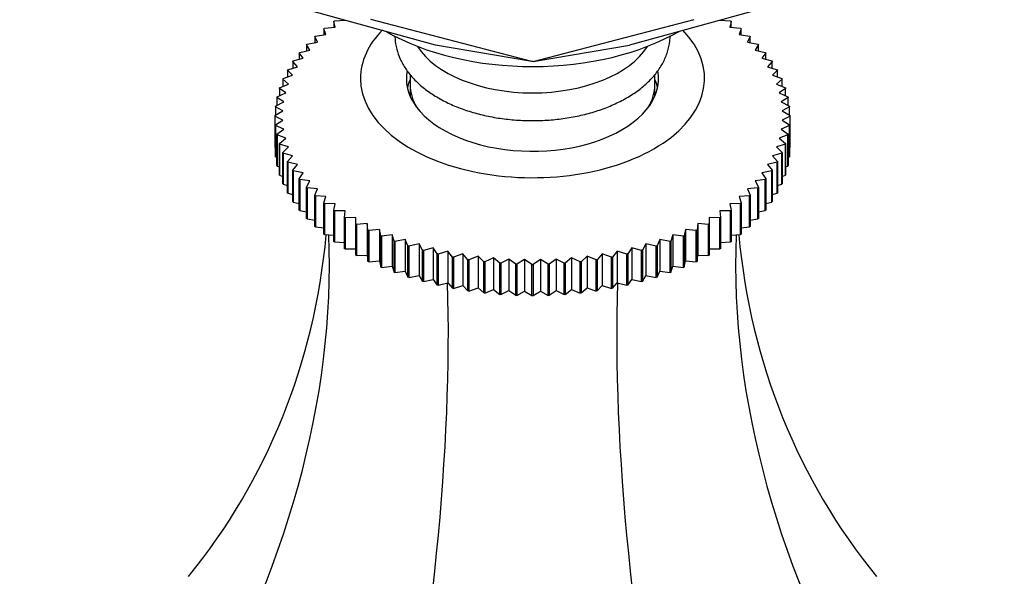
# Model space of a CAD drawing. Units: millimetres. Extents: x 0 to 744, y 0 to 1164.
# Drawn here: x 167 to 232, y 326 to 362 of the extents above; entities that cross this region are included whole.
import ezdxf
from ezdxf import colors
from ezdxf.entities.mleader import LeaderData, LeaderLine
from ezdxf.math import Vec2, Vec3

# ---------------------------------------------------------------- set-up
doc = ezdxf.new("R2010")
doc.units = ezdxf.units.MM
doc.layers.add('DV6_Défaut', color=7, linetype='Continuous')
doc.layers.add('Défaut', color=7, linetype='Continuous')

# ---------------------------------------------------------------- blocks, each defined once
blk = doc.blocks.new('_DOT')
at = {"color": 0}
blk.add_line((0, 0), (-1, 0), dxfattribs=at)
at = {"color": 0, "const_width": 0.333}
blk.add_lwpolyline([(-0.1665, 0, 1), (0.1665, 0, 1)], format="xyb", close=True, dxfattribs=at)
blk = doc.blocks.new('SE5')
at = {"layer": 'DV6_Défaut', "color": 7, "linetype": 'Continuous'}
for p, q in [((194.685, 360.712), (183.028, 363.922)), ((219.017, 363.922), (207.36, 360.712)), ((187.421, 361.805), (188.112, 361.879)), ((188.112, 361.879), (188.025, 362.254)), ((188.025, 362.254), (188.025, 361.869)), ((188.071, 362.286), (188.766, 362.335)), ((188.723, 362.354), (188.723, 362.332)), ((200.971, 359.631), (190.46, 362.387)), ((201.075, 359.631), (211.585, 362.387)), ((213.279, 362.335), (213.975, 362.286)), ((213.323, 362.332), (213.323, 362.354)), ((214.021, 362.254), (213.934, 361.879)), ((213.934, 361.879), (214.625, 361.805)), ((214.021, 361.869), (214.021, 362.254)), ((186.959, 360.899), (186.786, 361.265)), ((186.786, 361.265), (186.786, 360.867)), ((186.824, 361.3), (187.509, 361.399)), ((187.509, 361.399), (187.378, 361.771)), ((187.378, 361.771), (187.378, 361.38)), ((214.667, 361.771), (214.537, 361.399)), ((214.537, 361.399), (215.221, 361.3)), ((214.667, 361.38), (214.667, 361.771)), ((215.26, 361.265), (215.087, 360.899)), ((215.26, 360.867), (215.26, 361.265)), ((186.464, 360.38), (186.249, 360.738)), ((186.249, 360.738), (186.249, 360.331)), ((186.284, 360.775), (186.959, 360.899)), ((200.971, 359.631), (194.685, 360.712)), ((201.075, 359.631), (207.36, 360.712)), ((215.087, 360.899), (215.762, 360.775)), ((215.797, 360.738), (215.581, 360.38)), ((215.797, 360.331), (215.797, 360.738)), ((186.027, 359.843), (185.771, 360.194)), ((185.771, 360.194), (185.771, 359.775)), ((185.802, 360.231), (186.464, 360.38)), ((215.581, 360.38), (216.244, 360.231)), ((216.275, 360.194), (216.018, 359.843)), ((216.275, 359.775), (216.275, 360.194)), ((185.019, 359.097), (185.649, 359.292)), ((185.649, 359.292), (185.353, 359.633)), ((185.353, 359.633), (185.353, 359.201)), ((185.379, 359.671), (186.027, 359.843)), ((201.075, 359.631), (200.971, 359.631)), ((216.018, 359.843), (216.666, 359.671)), ((216.693, 359.633), (216.396, 359.292)), ((216.396, 359.292), (217.027, 359.097)), ((216.693, 359.201), (216.693, 359.633)), ((184.722, 358.511), (185.332, 358.729)), ((185.332, 358.729), (184.996, 359.058)), ((184.996, 359.058), (184.996, 358.609)), ((193.023, 358.786), (193.023, 358.114)), ((209.023, 358.114), (209.023, 358.782)), ((217.049, 359.058), (216.714, 358.729)), ((216.714, 358.729), (217.324, 358.511)), ((217.049, 358.609), (217.049, 359.058)), ((184.489, 357.915), (185.077, 358.155)), ((185.077, 358.155), (184.704, 358.471)), ((184.704, 358.471), (184.704, 358.003)), ((193.023, 358.114), (193.023, 357.359)), ((209.023, 357.359), (209.023, 358.114)), ((217.342, 358.471), (216.969, 358.155)), ((216.969, 358.155), (217.557, 357.915)), ((217.342, 358.003), (217.342, 358.471)), ((184.321, 357.312), (184.885, 357.573)), ((184.885, 357.573), (184.475, 357.874)), ((184.475, 357.874), (184.475, 357.383)), ((217.571, 357.874), (217.161, 357.573)), ((217.161, 357.573), (217.725, 357.312)), ((217.571, 357.383), (217.571, 357.874)), ((184.219, 356.704), (184.756, 356.985)), ((184.756, 356.985), (184.312, 357.271)), ((184.312, 357.271), (184.312, 356.753)), ((217.734, 357.271), (217.29, 356.985)), ((217.29, 356.985), (217.827, 356.704)), ((217.734, 356.753), (217.734, 357.271)), ((184.183, 356.094), (184.692, 356.393)), ((184.183, 356.073), (184.183, 354.032)), ((184.692, 356.393), (184.214, 356.663)), ((184.214, 356.663), (184.214, 356.112)), ((217.831, 356.663), (217.354, 356.393)), ((217.354, 356.393), (217.862, 356.094)), ((217.831, 356.112), (217.831, 356.663)), ((217.862, 354.032), (217.862, 356.073)), ((184.692, 355.801), (184.183, 356.052)), ((184.183, 356.052), (184.183, 354.011)), ((184.214, 355.483), (184.692, 355.801)), ((184.214, 353.442), (184.214, 355.483)), ((184.756, 355.209), (184.219, 355.442)), ((184.219, 355.442), (184.219, 353.401)), ((217.827, 355.442), (217.29, 355.209)), ((217.862, 356.052), (217.354, 355.801)), ((217.354, 355.801), (217.831, 355.483)), ((217.827, 353.401), (217.827, 355.442)), ((217.831, 355.483), (217.831, 353.442)), ((217.862, 354.011), (217.862, 356.052)), ((184.312, 354.875), (184.756, 355.209)), ((184.312, 352.834), (184.312, 354.875)), ((184.885, 354.621), (184.321, 354.834)), ((184.321, 354.834), (184.321, 352.793)), ((217.725, 354.834), (217.161, 354.621)), ((217.29, 355.209), (217.734, 354.875)), ((217.725, 352.793), (217.725, 354.834)), ((217.734, 354.875), (217.734, 352.834)), ((184.475, 354.272), (184.885, 354.621)), ((184.475, 352.231), (184.475, 354.272)), ((185.077, 354.039), (184.489, 354.231)), ((184.489, 354.231), (184.489, 352.19)), ((217.557, 354.231), (216.969, 354.039)), ((217.161, 354.621), (217.571, 354.272)), ((217.557, 352.19), (217.557, 354.231)), ((217.571, 354.272), (217.571, 352.231)), ((184.183, 354.011), (184.214, 353.994)), ((184.704, 353.675), (185.077, 354.039)), ((184.704, 351.634), (184.704, 353.675)), ((185.332, 353.465), (184.722, 353.635)), ((184.722, 353.635), (184.722, 351.594)), ((217.324, 353.635), (216.714, 353.465)), ((216.969, 354.039), (217.342, 353.675)), ((217.324, 351.594), (217.324, 353.635)), ((217.342, 353.675), (217.342, 351.634)), ((217.831, 353.994), (217.862, 354.011)), ((184.219, 353.401), (184.312, 353.356)), ((184.996, 353.089), (185.332, 353.465)), ((184.996, 351.047), (184.996, 353.089)), ((185.649, 352.901), (185.019, 353.049)), ((185.019, 353.049), (185.019, 351.008)), ((185.353, 352.514), (185.649, 352.901)), ((217.027, 353.049), (216.396, 352.901)), ((216.396, 352.901), (216.693, 352.514)), ((216.714, 353.465), (217.049, 353.089)), ((217.027, 351.008), (217.027, 353.049)), ((217.049, 353.089), (217.049, 351.047)), ((217.734, 353.356), (217.827, 353.401)), ((184.321, 352.793), (184.475, 352.728)), ((185.353, 350.472), (185.353, 352.514)), ((186.027, 352.35), (185.379, 352.475)), ((185.379, 352.475), (185.379, 350.433)), ((185.771, 351.952), (186.027, 352.35)), ((216.666, 352.475), (216.018, 352.35)), ((216.018, 352.35), (216.275, 351.952)), ((216.666, 350.433), (216.666, 352.475)), ((216.693, 352.514), (216.693, 350.472)), ((217.571, 352.728), (217.725, 352.793)), ((184.489, 352.19), (184.704, 352.111)), ((184.722, 351.594), (184.996, 351.507)), ((185.771, 349.911), (185.771, 351.952)), ((186.464, 351.814), (185.802, 351.915)), ((185.802, 351.915), (185.802, 349.873)), ((186.249, 351.408), (186.464, 351.814)), ((216.244, 351.915), (215.581, 351.814)), ((215.581, 351.814), (215.797, 351.408)), ((216.244, 349.873), (216.244, 351.915)), ((216.275, 351.952), (216.275, 349.911)), ((217.049, 351.507), (217.324, 351.594)), ((217.342, 352.111), (217.557, 352.19)), ((185.019, 351.008), (185.353, 350.917)), ((186.249, 349.366), (186.249, 351.408)), ((186.959, 351.295), (186.284, 351.371)), ((186.284, 351.371), (186.284, 349.33)), ((186.786, 350.881), (186.959, 351.295)), ((215.762, 351.371), (215.087, 351.295)), ((215.087, 351.295), (215.26, 350.881)), ((215.762, 349.33), (215.762, 351.371)), ((215.797, 351.408), (215.797, 349.366)), ((216.693, 350.917), (217.027, 351.008)), ((185.379, 350.433), (185.771, 350.344)), ((186.786, 348.84), (186.786, 350.881)), ((187.509, 350.794), (186.824, 350.846)), ((186.824, 350.846), (186.824, 348.805)), ((187.378, 350.375), (187.509, 350.794)), ((187.378, 348.334), (187.378, 350.375)), ((188.112, 350.315), (187.421, 350.342)), ((187.421, 350.342), (187.421, 348.3)), ((188.025, 349.892), (188.112, 350.315)), ((214.625, 350.342), (213.934, 350.315)), ((213.934, 350.315), (214.021, 349.892)), ((215.221, 350.846), (214.537, 350.794)), ((214.537, 350.794), (214.667, 350.375)), ((214.625, 348.3), (214.625, 350.342)), ((214.667, 350.375), (214.667, 348.334)), ((215.221, 348.805), (215.221, 350.846)), ((215.26, 350.881), (215.26, 348.84)), ((216.275, 350.344), (216.666, 350.433)), ((185.802, 349.873), (186.249, 349.789)), ((188.025, 347.851), (188.025, 349.892)), ((188.766, 349.858), (188.071, 349.86)), ((188.071, 349.86), (188.071, 347.819)), ((188.723, 349.433), (188.766, 349.858)), ((213.975, 349.86), (213.279, 349.858)), ((213.279, 349.858), (213.323, 349.433)), ((213.975, 347.819), (213.975, 349.86)), ((214.021, 349.892), (214.021, 347.851)), ((215.797, 349.789), (216.244, 349.873)), ((186.284, 349.33), (186.786, 349.255)), ((188.723, 347.392), (188.723, 349.433)), ((189.469, 349.426), (188.772, 349.403)), ((188.772, 349.403), (188.772, 347.361)), ((189.469, 349), (189.469, 349.426)), ((189.469, 346.959), (189.469, 349)), ((190.217, 349.021), (189.522, 348.972)), ((190.261, 348.595), (190.217, 349.021)), ((190.217, 349.021), (190.217, 346.956)), ((211.828, 349.021), (211.785, 348.595)), ((212.524, 348.972), (211.828, 349.021)), ((211.828, 349.021), (211.828, 346.956)), ((213.273, 349.403), (212.577, 349.426)), ((212.577, 349.426), (212.577, 349)), ((212.577, 349), (212.577, 346.959)), ((213.273, 347.361), (213.273, 349.403)), ((213.323, 349.433), (213.323, 347.392)), ((215.26, 349.255), (215.762, 349.33)), ((186.824, 348.805), (187.378, 348.744)), ((189.522, 348.972), (189.522, 346.93)), ((190.261, 346.554), (190.261, 348.595)), ((191.008, 348.643), (190.317, 348.569)), ((190.317, 348.569), (190.317, 346.527)), ((191.096, 348.22), (191.008, 348.643)), ((191.008, 348.643), (191.008, 346.578)), ((211.037, 348.643), (210.95, 348.22)), ((211.729, 348.569), (211.037, 348.643)), ((211.037, 348.643), (211.037, 346.578)), ((211.729, 346.527), (211.729, 348.569)), ((211.785, 348.595), (211.785, 346.554)), ((212.524, 346.93), (212.524, 348.972)), ((214.667, 348.744), (215.221, 348.805)), ((187.421, 348.3), (188.025, 348.256)), ((188.071, 347.819), (188.723, 347.795)), ((191.096, 346.179), (191.096, 348.22)), ((191.839, 348.295), (191.154, 348.195)), ((191.154, 348.195), (191.154, 346.154)), ((191.969, 347.876), (191.839, 348.295)), ((191.839, 348.295), (191.839, 346.23)), ((191.969, 345.834), (191.969, 347.876)), ((192.705, 347.977), (192.03, 347.853)), ((192.03, 347.853), (192.03, 345.812)), ((192.879, 347.563), (192.705, 347.977)), ((192.705, 347.977), (192.705, 345.912)), ((193.605, 347.691), (192.942, 347.543)), ((193.82, 347.285), (193.605, 347.691)), ((193.605, 347.691), (193.605, 345.626)), ((208.441, 347.691), (208.225, 347.285)), ((209.104, 347.543), (208.441, 347.691)), ((208.441, 347.691), (208.441, 345.626)), ((209.34, 347.977), (209.167, 347.563)), ((210.015, 347.853), (209.34, 347.977)), ((209.34, 347.977), (209.34, 345.912)), ((210.015, 345.812), (210.015, 347.853)), ((210.207, 348.295), (210.076, 347.876)), ((210.076, 347.876), (210.076, 345.834)), ((210.892, 348.195), (210.207, 348.295)), ((210.207, 348.295), (210.207, 346.23)), ((210.892, 346.154), (210.892, 348.195)), ((210.95, 348.22), (210.95, 346.179)), ((213.323, 347.795), (213.975, 347.819)), ((214.021, 348.256), (214.625, 348.3)), ((188.772, 347.361), (189.469, 347.361)), ((192.879, 345.522), (192.879, 347.563)), ((192.942, 347.543), (192.942, 345.502)), ((193.82, 345.244), (193.82, 347.285)), ((194.534, 347.439), (193.886, 347.267)), ((193.886, 347.267), (193.886, 345.226)), ((194.79, 347.041), (194.534, 347.439)), ((194.534, 347.439), (194.534, 345.374)), ((195.488, 347.221), (194.858, 347.026)), ((195.785, 346.833), (195.488, 347.221)), ((195.488, 347.221), (195.488, 345.156)), ((206.558, 347.221), (206.261, 346.833)), ((207.188, 347.026), (206.558, 347.221)), ((206.558, 347.221), (206.558, 345.156)), ((207.512, 347.439), (207.255, 347.041)), ((208.16, 347.267), (207.512, 347.439)), ((207.512, 347.439), (207.512, 345.374)), ((208.16, 345.226), (208.16, 347.267)), ((208.225, 347.285), (208.225, 345.244)), ((209.104, 345.502), (209.104, 347.543)), ((209.167, 347.563), (209.167, 345.522)), ((212.577, 347.361), (213.273, 347.361)), ((189.522, 346.93), (190.217, 346.956)), ((190.217, 346.956), (190.261, 346.554)), ((190.317, 346.527), (191.008, 346.578)), ((191.008, 346.578), (191.096, 346.179)), ((194.79, 345), (194.79, 347.041)), ((194.858, 347.026), (194.858, 344.985)), ((195.785, 344.792), (195.785, 346.833)), ((196.464, 347.038), (195.854, 346.82)), ((195.854, 346.82), (195.854, 344.779)), ((196.8, 346.661), (196.464, 347.038)), ((196.464, 347.038), (196.464, 344.973)), ((196.8, 344.62), (196.8, 346.661)), ((197.459, 346.89), (196.87, 346.651)), ((196.87, 346.651), (196.87, 344.61)), ((197.832, 346.527), (197.459, 346.89)), ((197.459, 346.89), (197.459, 344.825)), ((197.832, 344.486), (197.832, 346.527)), ((198.467, 346.779), (197.903, 346.519)), ((197.903, 346.519), (197.903, 344.478)), ((198.876, 346.43), (198.467, 346.779)), ((198.467, 346.779), (198.467, 344.714)), ((198.876, 344.389), (198.876, 346.43)), ((199.485, 346.705), (198.948, 346.425)), ((198.948, 346.425), (198.948, 344.384)), ((199.929, 346.371), (199.485, 346.705)), ((199.485, 346.705), (199.485, 344.64)), ((200.51, 346.668), (200.002, 346.369)), ((200.987, 346.351), (200.51, 346.668)), ((200.51, 346.668), (200.51, 344.603)), ((201.536, 346.668), (201.059, 346.351)), ((202.044, 346.369), (201.536, 346.668)), ((201.536, 346.668), (201.536, 344.603)), ((202.561, 346.705), (202.116, 346.371)), ((203.098, 346.425), (202.561, 346.705)), ((202.561, 346.705), (202.561, 344.64)), ((203.098, 344.384), (203.098, 346.425)), ((203.579, 346.779), (203.169, 346.43)), ((203.169, 346.43), (203.169, 344.389)), ((204.143, 346.519), (203.579, 346.779)), ((203.579, 346.779), (203.579, 344.714)), ((204.143, 344.478), (204.143, 346.519)), ((204.587, 346.89), (204.214, 346.527)), ((204.214, 346.527), (204.214, 344.486)), ((205.176, 346.651), (204.587, 346.89)), ((204.587, 346.89), (204.587, 344.825)), ((205.176, 344.61), (205.176, 346.651)), ((205.581, 347.038), (205.246, 346.661)), ((205.246, 346.661), (205.246, 344.62)), ((206.192, 346.82), (205.581, 347.038)), ((205.581, 347.038), (205.581, 344.973)), ((206.192, 344.779), (206.192, 346.82)), ((206.261, 346.833), (206.261, 344.792)), ((207.188, 344.985), (207.188, 347.026)), ((207.255, 347.041), (207.255, 345)), ((210.95, 346.179), (211.037, 346.578)), ((211.037, 346.578), (211.729, 346.527)), ((211.785, 346.554), (211.828, 346.956)), ((211.828, 346.956), (212.524, 346.93)), ((191.154, 346.154), (191.839, 346.23)), ((191.839, 346.23), (191.969, 345.834)), ((192.03, 345.812), (192.705, 345.912)), ((192.705, 345.912), (192.879, 345.522)), ((199.929, 344.33), (199.929, 346.371)), ((200.002, 346.369), (200.002, 344.327)), ((200.987, 344.31), (200.987, 346.351)), ((201.059, 346.351), (201.059, 344.31)), ((202.044, 344.327), (202.044, 346.369)), ((202.116, 346.371), (202.116, 344.33)), ((209.167, 345.522), (209.34, 345.912)), ((209.34, 345.912), (210.015, 345.812)), ((210.076, 345.834), (210.207, 346.23)), ((210.207, 346.23), (210.892, 346.154)), ((192.942, 345.502), (193.605, 345.626)), ((193.605, 345.626), (193.82, 345.244)), ((193.886, 345.226), (194.534, 345.374)), ((194.534, 345.374), (194.79, 345)), ((194.858, 344.985), (195.488, 345.156)), ((195.488, 345.156), (195.785, 344.792)), ((206.261, 344.792), (206.558, 345.156)), ((206.558, 345.156), (207.188, 344.985)), ((207.255, 345), (207.512, 345.374)), ((207.512, 345.374), (208.16, 345.226)), ((208.225, 345.244), (208.441, 345.626)), ((208.441, 345.626), (209.104, 345.502)), ((195.854, 344.779), (196.464, 344.973)), ((196.464, 344.973), (196.8, 344.62)), ((196.87, 344.61), (197.459, 344.825)), ((197.459, 344.825), (197.832, 344.486)), ((197.903, 344.478), (198.467, 344.714)), ((198.467, 344.714), (198.876, 344.389)), ((198.948, 344.384), (199.485, 344.64)), ((199.485, 344.64), (199.929, 344.33)), ((200.002, 344.327), (200.51, 344.603)), ((200.51, 344.603), (200.987, 344.31)), ((201.059, 344.31), (201.536, 344.603)), ((201.536, 344.603), (202.044, 344.327)), ((202.116, 344.33), (202.561, 344.64)), ((202.561, 344.64), (203.098, 344.384)), ((203.169, 344.389), (203.579, 344.714)), ((203.579, 344.714), (204.143, 344.478)), ((204.214, 344.486), (204.587, 344.825)), ((204.587, 344.825), (205.176, 344.61)), ((205.246, 344.62), (205.581, 344.973)), ((205.581, 344.973), (206.192, 344.779))]:
    blk.add_line(p, q, dxfattribs=at)
for centre, radius, start, end in [((189.797, 356.073), 5.613, 179.78686, 180.21314), ((212.249, 356.073), 5.613, 359.78686, 0.21314), ((201.02, 375.403), 29.052, 267.84847, 267.99094), ((201.023, 375.518), 29.167, 269.92895, 270.07105), ((201.026, 375.403), 29.052, 272.00906, 272.15153), ((201.02, 373.361), 29.052, 267.84847, 267.99094), ((201.023, 373.476), 29.167, 269.92895, 270.07105), ((201.026, 373.361), 29.052, 272.00906, 272.15153)]:
    blk.add_arc(centre, radius, start, end, dxfattribs=at)
for centre, major_axis, ratio, start_param, end_param in [((201.023, 358.523), (-11.25, 0), 0.57735, 5.771518, 6.283185), ((201.023, 358.523), (-11.25, 0), 0.57735, 0, 3.648398), ((201.023, 367.096), (-13.5, 0), 0.57735, 0.785398, 2.35998), ((201.023, 362.197), (-8, 0), 0.57735, 0.347622, 2.79397), ((201.023, 358.523), (-8.25, 0), 0.57735, 6.186376, 6.283185), ((201.023, 358.523), (-8.25, 0), 0.57735, 0, 3.234864), ((201.023, 357.298), (-8.25, 0), 0.57735, 6.036376, 6.154264), ((201.023, 358.114), (-8, 0), 0.57735, 0, 0.320334), ((201.023, 358.114), (-8, 0), 0.57735, 0, 0.320334), ((201.023, 358.114), (-8, 0), 0.57735, 2.821259, 3.141593), ((201.023, 358.114), (-8, 0), 0.57735, 2.821259, 3.141593), ((201.023, 357.298), (-8.25, 0), 0.57735, 3.270514, 3.388402), ((115.024, 370.049), (-67.179, 38.786), 0.717439, 3.025371, 3.459841), ((115.024, 328.917), (67.179, 38.786), 0.717439, 5.381566, 5.923913), ((287.022, 328.917), (-67.179, 38.786), 0.717439, 0.359272, 0.90162), ((287.022, 370.049), (67.179, 38.786), 0.717439, 2.823345, 3.257814), ((165.401, 299.831), (19.413, 72.451), 0.317837, 4.903907, 5.470257), ((236.645, 299.831), (-19.413, 72.451), 0.317837, 0.812928, 1.379278)]:
    blk.add_ellipse(centre, major_axis=major_axis, ratio=ratio, start_param=start_param, end_param=end_param, dxfattribs=at)
for points in [[(188.025, 362.254), (188.048, 362.27), (188.071, 362.286)], [(213.975, 362.286), (213.998, 362.27), (214.021, 362.254)], [(186.786, 361.265), (186.805, 361.283), (186.824, 361.3)], [(187.378, 361.771), (187.399, 361.788), (187.421, 361.805)], [(214.625, 361.805), (214.646, 361.788), (214.667, 361.771)], [(215.221, 361.3), (215.241, 361.283), (215.26, 361.265)], [(186.249, 360.738), (186.266, 360.757), (186.284, 360.775)], [(215.762, 360.775), (215.779, 360.757), (215.797, 360.738)], [(185.771, 360.194), (185.786, 360.213), (185.802, 360.231)], [(216.244, 360.231), (216.26, 360.213), (216.275, 360.194)], [(185.353, 359.633), (185.366, 359.652), (185.379, 359.671)], [(216.666, 359.671), (216.68, 359.652), (216.693, 359.633)], [(184.996, 359.058), (185.008, 359.077), (185.019, 359.097)], [(217.027, 359.097), (217.038, 359.077), (217.049, 359.058)], [(184.704, 358.471), (184.712, 358.491), (184.722, 358.511)], [(217.324, 358.511), (217.333, 358.491), (217.342, 358.471)], [(184.475, 357.874), (184.482, 357.895), (184.489, 357.915)], [(217.557, 357.915), (217.564, 357.895), (217.571, 357.874)], [(184.214, 356.663), (184.217, 356.684), (184.219, 356.704)], [(184.312, 357.271), (184.316, 357.292), (184.321, 357.312)], [(217.725, 357.312), (217.73, 357.292), (217.734, 357.271)], [(217.827, 356.704), (217.829, 356.684), (217.831, 356.663)], [(184.219, 355.442), (184.217, 355.463), (184.214, 355.483)], [(217.831, 355.483), (217.829, 355.463), (217.827, 355.442)], [(184.321, 354.834), (184.316, 354.855), (184.312, 354.875)], [(217.734, 354.875), (217.73, 354.855), (217.725, 354.834)], [(184.489, 354.231), (184.482, 354.251), (184.475, 354.272)], [(217.571, 354.272), (217.564, 354.251), (217.557, 354.231)], [(184.722, 353.635), (184.712, 353.655), (184.704, 353.675)], [(217.342, 353.675), (217.333, 353.655), (217.324, 353.635)], [(184.219, 353.401), (184.217, 353.421), (184.214, 353.442)], [(185.019, 353.049), (185.008, 353.069), (184.996, 353.089)], [(217.049, 353.089), (217.038, 353.069), (217.027, 353.049)], [(217.831, 353.442), (217.829, 353.421), (217.827, 353.401)], [(184.321, 352.793), (184.316, 352.813), (184.312, 352.834)], [(184.489, 352.19), (184.482, 352.21), (184.475, 352.231)], [(185.379, 352.475), (185.366, 352.494), (185.353, 352.514)], [(216.693, 352.514), (216.68, 352.494), (216.666, 352.475)], [(217.571, 352.231), (217.564, 352.21), (217.557, 352.19)], [(217.734, 352.834), (217.73, 352.813), (217.725, 352.793)], [(184.722, 351.594), (184.712, 351.614), (184.704, 351.634)], [(185.802, 351.915), (185.786, 351.934), (185.771, 351.952)], [(216.275, 351.952), (216.26, 351.934), (216.244, 351.915)], [(217.342, 351.634), (217.333, 351.614), (217.324, 351.594)], [(185.019, 351.008), (185.008, 351.027), (184.996, 351.047)], [(186.284, 351.371), (186.266, 351.389), (186.249, 351.408)], [(215.797, 351.408), (215.779, 351.389), (215.762, 351.371)], [(217.049, 351.047), (217.038, 351.027), (217.027, 351.008)], [(185.379, 350.433), (185.366, 350.453), (185.353, 350.472)], [(186.824, 350.846), (186.805, 350.864), (186.786, 350.881)], [(187.421, 350.342), (187.399, 350.358), (187.378, 350.375)], [(214.667, 350.375), (214.646, 350.358), (214.625, 350.342)], [(215.26, 350.881), (215.241, 350.864), (215.221, 350.846)], [(216.693, 350.472), (216.68, 350.453), (216.666, 350.433)], [(185.802, 349.873), (185.786, 349.892), (185.771, 349.911)], [(188.071, 349.86), (188.048, 349.876), (188.025, 349.892)], [(214.021, 349.892), (213.998, 349.876), (213.975, 349.86)], [(216.275, 349.911), (216.26, 349.892), (216.244, 349.873)], [(186.284, 349.33), (186.266, 349.348), (186.249, 349.366)], [(188.772, 349.403), (188.747, 349.418), (188.723, 349.433)], [(189.522, 348.972), (189.495, 348.986), (189.469, 349)], [(212.577, 349), (212.55, 348.986), (212.524, 348.972)], [(213.323, 349.433), (213.298, 349.418), (213.273, 349.403)], [(215.797, 349.366), (215.779, 349.348), (215.762, 349.33)], [(186.824, 348.805), (186.805, 348.822), (186.786, 348.84)], [(187.421, 348.3), (187.399, 348.317), (187.378, 348.334)], [(190.317, 348.569), (190.289, 348.582), (190.261, 348.595)], [(211.785, 348.595), (211.757, 348.582), (211.729, 348.569)], [(214.667, 348.334), (214.646, 348.317), (214.625, 348.3)], [(215.26, 348.84), (215.241, 348.822), (215.221, 348.805)], [(188.071, 347.819), (188.048, 347.835), (188.025, 347.851)], [(191.154, 348.195), (191.125, 348.208), (191.096, 348.22)], [(192.03, 347.853), (192, 347.864), (191.969, 347.876)], [(210.076, 347.876), (210.046, 347.864), (210.015, 347.853)], [(210.95, 348.22), (210.921, 348.208), (210.892, 348.195)], [(214.021, 347.851), (213.998, 347.835), (213.975, 347.819)], [(188.772, 347.361), (188.747, 347.376), (188.723, 347.392)], [(192.942, 347.543), (192.91, 347.553), (192.879, 347.563)], [(193.886, 347.267), (193.853, 347.276), (193.82, 347.285)], [(208.225, 347.285), (208.193, 347.276), (208.16, 347.267)], [(209.167, 347.563), (209.135, 347.553), (209.104, 347.543)], [(213.323, 347.392), (213.298, 347.376), (213.273, 347.361)], [(189.522, 346.93), (189.495, 346.945), (189.469, 346.959)], [(190.317, 346.527), (190.289, 346.541), (190.261, 346.554)], [(194.858, 347.026), (194.824, 347.034), (194.79, 347.041)], [(195.854, 346.82), (195.819, 346.827), (195.785, 346.833)], [(196.87, 346.651), (196.835, 346.656), (196.8, 346.661)], [(197.903, 346.519), (197.867, 346.523), (197.832, 346.527)], [(198.948, 346.425), (198.912, 346.427), (198.876, 346.43)], [(203.169, 346.43), (203.133, 346.427), (203.098, 346.425)], [(204.214, 346.527), (204.178, 346.523), (204.143, 346.519)], [(205.246, 346.661), (205.211, 346.656), (205.176, 346.651)], [(206.261, 346.833), (206.227, 346.827), (206.192, 346.82)], [(207.255, 347.041), (207.222, 347.034), (207.188, 347.026)], [(211.785, 346.554), (211.757, 346.541), (211.729, 346.527)], [(212.577, 346.959), (212.55, 346.945), (212.524, 346.93)], [(191.154, 346.154), (191.125, 346.166), (191.096, 346.179)], [(192.03, 345.812), (192, 345.823), (191.969, 345.834)], [(210.076, 345.834), (210.046, 345.823), (210.015, 345.812)], [(210.95, 346.179), (210.921, 346.166), (210.892, 346.154)], [(192.942, 345.502), (192.91, 345.512), (192.879, 345.522)], [(193.886, 345.226), (193.853, 345.235), (193.82, 345.244)], [(208.225, 345.244), (208.193, 345.235), (208.16, 345.226)], [(209.167, 345.522), (209.135, 345.512), (209.104, 345.502)], [(194.858, 344.985), (194.824, 344.992), (194.79, 345)], [(195.854, 344.779), (195.819, 344.785), (195.785, 344.792)], [(196.87, 344.61), (196.835, 344.615), (196.8, 344.62)], [(197.903, 344.478), (197.867, 344.482), (197.832, 344.486)], [(204.214, 344.486), (204.178, 344.482), (204.143, 344.478)], [(205.246, 344.62), (205.211, 344.615), (205.176, 344.61)], [(206.261, 344.792), (206.227, 344.785), (206.192, 344.779)], [(207.255, 345), (207.222, 344.992), (207.188, 344.985)], [(198.948, 344.384), (198.912, 344.386), (198.876, 344.389)], [(203.169, 344.389), (203.133, 344.386), (203.098, 344.384)]]:
    blk.add_open_spline(points, degree=2, dxfattribs=at)
for points, knots in [([(192.024, 361.298), (192.025, 361.24), (192.038, 360.952), (192.123, 360.44), (192.359, 359.779), (192.714, 359.147), (193.187, 358.547), (193.769, 357.99), (194.36, 357.552), (194.722, 357.334), (194.866, 357.248)], [0, 0, 0, 0, 0.036543, 0.179204, 0.321916, 0.466672, 0.61482, 0.766624, 0.921343, 1, 1, 1, 1]), ([(194.866, 357.248), (195.024, 357.16), (195.412, 356.946), (196.176, 356.607), (197.117, 356.288), (198.12, 356.039), (199.161, 355.866), (200.226, 355.77), (201.302, 355.751), (202.375, 355.81), (203.429, 355.947), (204.45, 356.159), (205.426, 356.446), (206.343, 356.805), (207.188, 357.234), (207.948, 357.73), (208.61, 358.288), (209.159, 358.902), (209.582, 359.561), (209.87, 360.25), (209.996, 360.84), (210.02, 361.195), (210.022, 361.313)], [0, 0, 0, 0, 0.028325, 0.081298, 0.134169, 0.186918, 0.239546, 0.292085, 0.344582, 0.397087, 0.449642, 0.502298, 0.55511, 0.608127, 0.661381, 0.714858, 0.768418, 0.821694, 0.874184, 0.925394, 0.975152, 1, 1, 1, 1])]:
    blk.add_open_spline(points, degree=3, knots=knots, dxfattribs=at)

msp = doc.modelspace()

# ---------------------------------------------------------------- block references
at = {"layer": 'Défaut'}
msp.add_blockref('SE5', (0, 0), dxfattribs=at)

# ---------------------------------------------------------------- leaders
at = {"layer": 'Défaut', "color": 7, "linetype": 'Continuous'}
ml = msp.add_multileader_mtext('Standard', dxfattribs=at)
ml.set_content('{\\pxsm0.9;\\fSolid Edge ISO|b1||i0||c0|p34;\\W1.;20/03/2024\\P}', color=256)
ml.set_leader_properties()
ml.set_arrow_properties(name='DOT')
ml.build(insert=Vec2(0, 0))
ml.multileader.update_dxf_attribs({"leader_type": 0, "dogleg_length": 0, "arrow_head_size": 12})
ctx = ml.context
ctx.base_point, ctx.char_height, ctx.arrow_head_size = Vec3(656.602, 1157.093), 12, 12
notes = []
notes.append((ctx, [(0, (0, 0, 0), (0, 0), (1, 0), 1, [])]))
ctx.mtext.insert = Vec3(658.602, 1163.093)
for ctx, leaders in notes:
    for number, flags, end, landing, length, lines in leaders:
        leader = LeaderData()
        leader.index, (leader.has_last_leader_line, leader.has_dogleg_vector, leader.attachment_direction) = number, flags
        leader.last_leader_point, leader.dogleg_vector, leader.dogleg_length = Vec3(end), Vec3(landing), length
        for number, points, colour, breaks in lines:
            line = LeaderLine()
            line.index, line.vertices, line.color, line.breaks = number, Vec3.list(points), colors.encode_raw_color(colour), breaks
            leader.lines.append(line)
        ctx.leaders.append(leader)

doc.saveas('drawing.dxf')
